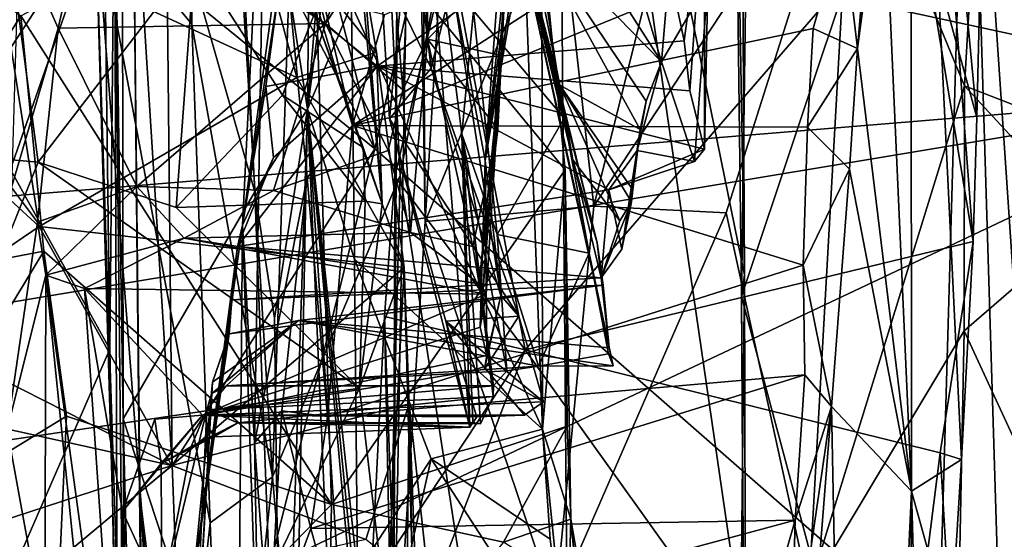
# Model space of a CAD drawing. Units: metres. Extents: x 24.53 to 32.63, y -6.33 to 1.44.
# Drawn here: x 25.04 to 25.82, y -3.91 to -3.49 of the extents above; entities that cross this region are included whole.
import ezdxf

# ---------------------------------------------------------------- set-up
doc = ezdxf.new("R2010")
doc.units = ezdxf.units.M

msp = doc.modelspace()

# ---------------------------------------------------------------- linework, layer by layer
at = {"layer": '1'}
for points in [[(25.40582, -1.88159, -12.85231), (26.24137, -1.81937, -12.88308), (26.04122, -3.54796, -12.86603)], [(25.40582, -1.88159, -12.85231), (26.04122, -3.54796, -12.86603), (25.12124, -3.34887, -12.82573)], [(25.70074, -1.94783, 23.24173), (25.13803, -2.87657, 23.25043), (25.32102, -3.59367, 23.26038)], [(25.32102, -3.59367, 23.26038), (26.58301, -4.69907, 23.25631), (25.70074, -1.94783, 23.24173)], [(25.70074, -1.94783, 23.24173), (26.58301, -4.69907, 23.25631), (31.28957, -3.48131, 23.20671)], [(25.23921, -3.8557, 20.63455), (25.17509, -2.80996, 20.70085), (25.28496, -2.5005, 20.57026)], [(25.23921, -3.8557, 20.63455), (25.28496, -2.5005, 20.57026), (25.34111, -3.61494, 20.54782)], [(25.34111, -3.61494, 20.54782), (25.28496, -2.5005, 20.57026), (25.46586, -2.9581, 20.4984)], [(25.09749, -3.40101, 21.55508), (25.10909, -2.69699, 20.97432), (25.17467, -3.49406, 20.74859)], [(25.10909, -2.69699, 20.97432), (25.17509, -2.80996, 20.70085), (25.17467, -3.49406, 20.74859)], [(25.35219, -3.1053, 2.30744), (25.36115, -3.65188, 2.25689), (25.3551, -2.79813, 2.68406)], [(25.3551, -2.79813, 2.68406), (25.36115, -3.65188, 2.25689), (25.38228, -3.30211, 2.65104)], [(25.17467, -3.49406, 20.74859), (25.17509, -2.80996, 20.70085), (25.23921, -3.8557, 20.63455)], [(24.94835, -2.87145, -10.47261), (25.00051, -3.5578, -10.42712), (25.10115, -3.14681, -10.35975)], [(25.13803, -2.87657, 23.25043), (25.14578, -3.25798, 23.25685), (25.32102, -3.59367, 23.26038)], [(25.47904, -4.50814, 20.51038), (25.34111, -3.61494, 20.54782), (25.46586, -2.9581, 20.4984)], [(25.47904, -4.50814, 20.51038), (25.46586, -2.9581, 20.4984), (25.61324, -3.9705, 20.4889)], [(25.61324, -3.9705, 20.4889), (25.46586, -2.9581, 20.4984), (25.61603, -3.69447, 20.48277)], [(25.46586, -2.9581, 20.4984), (25.61478, -3.45073, 20.47946), (25.61603, -3.69447, 20.48277)], [(25.72693, -3.35942, 0.02386), (25.74946, -3.86725, 0.17665), (25.74896, -3.01138, 0.69729)], [(25.74946, -3.86725, 0.17665), (25.78939, -3.842, 1.09346), (25.74896, -3.01138, 0.69729)], [(25.74896, -3.01138, 0.69729), (25.78939, -3.842, 1.09346), (25.79878, -3.6677, 1.44361)], [(25.74896, -3.01138, 0.69729), (25.79878, -3.6677, 1.44361), (25.80175, -3.56885, 1.57386)], [(25.74896, -3.01138, 0.69729), (25.80175, -3.56885, 1.57386), (25.8044, -3.45584, 1.74781)], [(25.7949, -3.16862, 19.67928), (25.86878, -3.07844, 19.29496), (25.85758, -4.09217, 19.47873)], [(25.33551, -4.0601, 1.63462), (25.35219, -3.1053, 2.30744), (25.33873, -3.45656, 1.82668)], [(25.35219, -3.1053, 2.30744), (25.33551, -4.0601, 1.63462), (25.36115, -3.65188, 2.25689)], [(25.19989, -3.12779, -9.65312), (25.26711, -3.56218, -9.50117), (25.27159, -3.12031, -9.46635)], [(25.27159, -3.12031, -9.46635), (25.26711, -3.56218, -9.50117), (25.30009, -3.17304, -9.3284)], [(25.19989, -3.12779, -9.65312), (25.11918, -3.25684, -9.78035), (25.22508, -3.6281, -9.64457)], [(25.19989, -3.12779, -9.65312), (25.22508, -3.6281, -9.64457), (25.26711, -3.56218, -9.50117)], [(25.00051, -3.5578, -10.42712), (25.1048, -3.39865, -10.35917), (25.10115, -3.14681, -10.35975)], [(25.6138, -3.7117, 19.90349), (25.6213, -3.16979, 19.88615), (25.7949, -3.16862, 19.67928)], [(25.76345, -4.2706, 19.75153), (25.6138, -3.7117, 19.90349), (25.7949, -3.16862, 19.67928)], [(25.76345, -4.2706, 19.75153), (25.7949, -3.16862, 19.67928), (25.81936, -3.95996, 19.63727)], [(25.81936, -3.95996, 19.63727), (25.7949, -3.16862, 19.67928), (25.85758, -4.09217, 19.47873)], [(25.30009, -3.17304, -9.3284), (25.26711, -3.56218, -9.50117), (25.30151, -3.30292, -9.33174)], [(25.6138, -3.7117, 19.90349), (25.60736, -3.19358, 19.9566), (25.6213, -3.16979, 19.88615)], [(24.99719, -3.19213, -8.68892), (24.90467, -3.5913, -8.61242), (25.05213, -3.60431, -8.60762)], [(25.05213, -3.60431, -8.60762), (25.17697, -3.44169, -8.61993), (24.99719, -3.19213, -8.68892)], [(25.60736, -3.19358, 19.9566), (25.6138, -3.7117, 19.90349), (25.61603, -3.69447, 20.48277)], [(25.61603, -3.69447, 20.48277), (25.61478, -3.45073, 20.47946), (25.60736, -3.19358, 19.9566)], [(25.43104, -3.30423, -5.51003), (25.40911, -3.60312, -5.25406), (25.45707, -3.22158, -5.332)], [(25.40911, -3.60312, -5.25406), (25.44929, -3.34556, -5.21656), (25.45707, -3.22158, -5.332)], [(25.11918, -3.25684, -9.78035), (25.11292, -3.36166, -9.92955), (25.11982, -3.8095, -9.7847)], [(25.11918, -3.25684, -9.78035), (25.11982, -3.8095, -9.7847), (25.22508, -3.6281, -9.64457)], [(25.14578, -3.25798, 23.25685), (25.15502, -3.4586, 23.25681), (25.32102, -3.59367, 23.26038)], [(25.35383, -3.26425, -5.78738), (25.35371, -3.29416, -5.834), (25.36302, -3.50616, -5.79237)], [(25.35383, -3.26425, -5.78738), (25.36302, -3.50616, -5.79237), (25.36308, -3.38526, -5.63148)], [(25.09561, -3.37538, -5.8047), (25.28146, -3.49362, -6.01076), (25.22168, -3.27196, -5.74206)], [(25.22492, -3.82873, -1.78649), (25.23394, -3.27845, -0.80695), (25.21526, -3.6548, -2.15892)], [(25.21526, -3.6548, -2.15892), (25.23394, -3.27845, -0.80695), (25.24972, -3.39881, -1.56772)], [(25.22168, -3.27196, -5.74206), (25.28146, -3.49362, -6.01076), (25.35371, -3.29416, -5.834)], [(25.23394, -3.27845, -0.80695), (25.22492, -3.82873, -1.78649), (25.26681, -3.61652, -0.82203)], [(25.23394, -3.27845, -0.80695), (25.26681, -3.61652, -0.82203), (25.303, -3.57498, -0.65258)], [(25.27266, -3.47262, -0.44841), (25.23394, -3.27845, -0.80695), (25.303, -3.57498, -0.65258)], [(25.35371, -3.29416, -5.834), (25.28146, -3.49362, -6.01076), (25.33267, -3.41595, -5.96091)], [(25.33267, -3.41595, -5.96091), (25.34319, -3.54673, -5.99894), (25.35371, -3.29416, -5.834)], [(25.34319, -3.54673, -5.99894), (25.36302, -3.50616, -5.79237), (25.35371, -3.29416, -5.834)], [(25.45001, -3.36788, -2.52851), (25.54991, -3.52413, -2.60513), (25.48031, -3.28986, -2.40502)], [(25.54991, -3.52413, -2.60513), (25.56945, -3.29107, -2.36932), (25.48031, -3.28986, -2.40502)], [(25.58675, -3.46055, -2.4961), (25.56945, -3.29107, -2.36932), (25.54991, -3.52413, -2.60513)], [(25.38228, -3.30211, 2.65104), (25.36115, -3.65188, 2.25689), (25.46819, -3.391, 2.65957)], [(25.30151, -3.30292, -9.33174), (25.26711, -3.56218, -9.50117), (25.30234, -3.47852, -9.32563)], [(25.43104, -3.30423, -5.51003), (25.42599, -3.44238, -5.63596), (25.40911, -3.60312, -5.25406)], [(25.32491, -3.44481, -4.9786), (25.33256, -3.5699, -4.84337), (25.35683, -3.3161, -4.1092)], [(25.35683, -3.3161, -4.1092), (25.33256, -3.5699, -4.84337), (25.39664, -3.81608, -4.53896)], [(25.3904, -3.58208, -3.86919), (25.35683, -3.3161, -4.1092), (25.39664, -3.81608, -4.53896)], [(25.35683, -3.3161, -4.1092), (25.3904, -3.58208, -3.86919), (25.39959, -3.4834, -3.87741)], [(25.45396, -3.4514, -3.86579), (25.47215, -3.56931, -3.767), (25.4143, -3.32524, -3.45544)], [(25.41766, -3.34602, -3.0503), (25.4143, -3.32524, -3.45544), (25.49858, -3.66883, -3.13776)], [(25.4143, -3.32524, -3.45544), (25.47215, -3.56931, -3.767), (25.49218, -3.6772, -3.6728)], [(25.4143, -3.32524, -3.45544), (25.49218, -3.6772, -3.6728), (25.51125, -3.76721, -3.45272)], [(25.49858, -3.66883, -3.13776), (25.4143, -3.32524, -3.45544), (25.50796, -3.75261, -3.33211)], [(25.50796, -3.75261, -3.33211), (25.4143, -3.32524, -3.45544), (25.51125, -3.76721, -3.45272)], [(25.55799, -3.38975, 2.69464), (25.49576, -3.63952, 2.39871), (25.70231, -3.32678, 2.70617)], [(25.70231, -3.32678, 2.70617), (25.49576, -3.63952, 2.39871), (25.60161, -3.64491, 2.3739)], [(25.60161, -3.64491, 2.3739), (25.66754, -3.94641, 1.94373), (25.70231, -3.32678, 2.70617)], [(25.70231, -3.32678, 2.70617), (25.66754, -3.94641, 1.94373), (25.79179, -3.54335, 2.28915)], [(25.799, -3.42048, 2.44561), (25.70231, -3.32678, 2.70617), (25.79179, -3.54335, 2.28915)], [(25.32491, -3.44481, -4.9786), (25.34217, -3.33534, -5.06058), (25.36584, -3.52942, -5.00096)], [(25.38267, -3.46166, -5.10782), (25.36584, -3.52942, -5.00096), (25.34217, -3.33534, -5.06058)], [(24.96484, -3.46885, -12.79429), (25.12124, -3.34887, -12.82573), (25.02208, -3.63214, -12.82085)], [(25.02208, -3.63214, -12.82085), (25.12124, -3.34887, -12.82573), (26.04122, -3.54796, -12.86603)], [(25.14358, -4.81474, 22.03286), (25.12763, -3.3467, 23.1397), (25.09749, -3.40101, 21.55508)], [(25.12763, -3.3467, 23.1397), (25.13289, -3.86818, 23.10861), (25.15905, -3.8466, 23.25268)], [(25.13289, -3.86818, 23.10861), (25.12763, -3.3467, 23.1397), (25.14358, -4.81474, 22.03286)], [(25.15502, -3.4586, 23.25681), (25.12763, -3.3467, 23.1397), (25.15905, -3.8466, 23.25268)], [(25.65885, -3.34555, -0.09364), (25.3287, -3.4867, -0.41073), (25.303, -3.57498, -0.65258)], [(25.69457, -3.41447, -0.24947), (25.65885, -3.34555, -0.09364), (25.303, -3.57498, -0.65258)], [(25.40911, -3.60312, -5.25406), (25.44711, -3.37972, -5.19501), (25.44929, -3.34556, -5.21656)], [(25.47906, -3.60261, -2.83124), (25.41766, -3.34602, -3.0503), (25.49858, -3.66883, -3.13776)], [(25.44314, -3.41471, -2.62731), (25.41766, -3.34602, -3.0503), (25.46856, -3.54291, -2.76883)], [(25.46856, -3.54291, -2.76883), (25.41766, -3.34602, -3.0503), (25.47906, -3.60261, -2.83124)], [(25.28632, -3.87797, -9.04928), (25.03806, -3.48755, -9.20614), (25.27114, -3.36493, -9.22375)], [(25.1048, -3.39865, -10.35917), (25.10933, -3.7538, -10.3554), (25.11292, -3.36166, -9.92955)], [(25.11292, -3.36166, -9.92955), (25.10933, -3.7538, -10.3554), (25.1157, -4.11012, -10.35417)], [(25.11292, -3.36166, -9.92955), (25.1157, -4.11012, -10.35417), (25.1229, -4.31395, -9.84538)], [(25.1229, -4.31395, -9.84538), (25.11982, -3.8095, -9.7847), (25.11292, -3.36166, -9.92955)], [(25.47294, -3.61047, -9.11886), (25.27114, -3.36493, -9.22375), (25.45418, -3.42408, -9.17859)], [(25.28632, -3.87797, -9.04928), (25.27114, -3.36493, -9.22375), (25.47294, -3.61047, -9.11886)], [(25.71572, -3.40188, -0.16533), (25.70643, -3.51354, -0.43657), (25.72693, -3.35942, 0.02386)], [(25.72693, -3.35942, 0.02386), (25.70643, -3.51354, -0.43657), (25.74946, -3.86725, 0.17665)], [(24.90017, -3.70519, -9.00886), (24.88302, -3.37047, -9.13174), (25.03806, -3.48755, -9.20614)], [(25.43801, -3.37313, -9.30064), (25.30234, -3.47852, -9.32563), (25.45479, -3.8176, -9.30989)], [(25.45418, -3.42408, -9.17859), (25.43801, -3.37313, -9.30064), (25.45479, -3.8176, -9.30989)], [(25.44314, -3.41471, -2.62731), (25.54991, -3.52413, -2.60513), (25.45001, -3.36788, -2.52851)], [(25.09561, -3.37538, -5.8047), (25.03647, -3.42637, -5.87567), (25.06812, -3.49738, -5.93368)], [(25.06812, -3.49738, -5.93368), (25.28146, -3.49362, -6.01076), (25.09561, -3.37538, -5.8047)], [(25.32279, -3.52775, -2.04654), (25.24441, -3.46437, -1.80722), (25.54018, -3.37711, -1.55284)], [(25.56792, -3.50756, -1.92925), (25.32279, -3.52775, -2.04654), (25.54018, -3.37711, -1.55284)], [(25.44711, -3.37972, -5.19501), (25.40911, -3.60312, -5.25406), (25.38267, -3.46166, -5.10782)], [(25.54018, -3.37711, -1.55284), (25.58415, -3.38504, -2.38177), (25.56792, -3.50756, -1.92925)], [(25.01631, -3.42497, -8.40373), (25.2183, -3.38674, -8.43067), (25.25868, -3.53686, -8.32404)], [(25.25868, -3.53686, -8.32404), (25.2183, -3.38674, -8.43067), (25.32227, -3.51663, -8.36134)], [(25.2183, -3.38674, -8.43067), (25.31276, -3.45964, -8.45122), (25.32227, -3.51663, -8.36134)], [(25.36308, -3.38526, -5.63148), (25.36302, -3.50616, -5.79237), (25.42599, -3.44238, -5.63596)], [(25.56792, -3.50756, -1.92925), (25.58415, -3.38504, -2.38177), (25.57253, -3.54753, -2.05621)], [(25.57253, -3.54753, -2.05621), (25.58415, -3.38504, -2.38177), (25.58429, -3.59412, -2.24953)], [(25.58429, -3.59412, -2.24953), (25.58415, -3.38504, -2.38177), (25.58675, -3.46055, -2.4961)], [(25.46819, -3.391, 2.65957), (25.36115, -3.65188, 2.25689), (25.49576, -3.63952, 2.39871)], [(25.38029, -3.43074, 1.8371), (25.75351, -3.39295, 1.87015), (25.44108, -3.75433, 1.36386)], [(25.44108, -3.75433, 1.36386), (25.75351, -3.39295, 1.87015), (25.79878, -3.6677, 1.44361)], [(25.46819, -3.391, 2.65957), (25.49576, -3.63952, 2.39871), (25.55799, -3.38975, 2.69464)], [(25.79878, -3.6677, 1.44361), (25.75351, -3.39295, 1.87015), (25.80175, -3.56885, 1.57386)], [(25.80175, -3.56885, 1.57386), (25.75351, -3.39295, 1.87015), (25.8044, -3.45584, 1.74781)], [(25.00051, -3.5578, -10.42712), (25.10933, -3.7538, -10.3554), (25.1048, -3.39865, -10.35917)], [(25.1575, -4.17857, 20.8243), (25.13457, -4.66397, 21.02363), (25.09749, -3.40101, 21.55508)], [(25.1575, -4.17857, 20.8243), (25.09749, -3.40101, 21.55508), (25.18928, -3.89245, 20.72535)], [(25.18928, -3.89245, 20.72535), (25.09749, -3.40101, 21.55508), (25.17467, -3.49406, 20.74859)], [(25.14358, -4.81474, 22.03286), (25.09749, -3.40101, 21.55508), (25.13457, -4.66397, 21.02363)], [(25.24441, -3.46437, -1.80722), (25.21526, -3.6548, -2.15892), (25.24972, -3.39881, -1.56772)], [(25.69457, -3.41447, -0.24947), (25.70643, -3.51354, -0.43657), (25.71572, -3.40188, -0.16533)], [(25.32663, -3.63759, -8.47986), (25.30659, -3.41808, -8.48733), (25.2728, -3.48564, -8.56917)], [(25.33267, -3.41595, -5.96091), (25.28146, -3.49362, -6.01076), (25.34319, -3.54673, -5.99894)], [(25.303, -3.57498, -0.65258), (25.67083, -3.49758, -0.47883), (25.69457, -3.41447, -0.24947)], [(25.31276, -3.45964, -8.45122), (25.30659, -3.41808, -8.48733), (25.32663, -3.63759, -8.47986)], [(25.53268, -3.57827, -2.695), (25.44314, -3.41471, -2.62731), (25.46856, -3.54291, -2.76883)], [(25.53268, -3.57827, -2.695), (25.53767, -3.55564, -2.64134), (25.44314, -3.41471, -2.62731)], [(25.53767, -3.55564, -2.64134), (25.54991, -3.52413, -2.60513), (25.44314, -3.41471, -2.62731)], [(25.69457, -3.41447, -0.24947), (25.67083, -3.49758, -0.47883), (25.70643, -3.51354, -0.43657)], [(25.799, -3.42048, 2.44561), (25.79179, -3.54335, 2.28915), (25.90302, -3.58656, 2.37344)], [(25.799, -3.42048, 2.44561), (25.90302, -3.58656, 2.37344), (25.90477, -3.41934, 2.57472)], [(24.84309, -3.46262, -8.29947), (25.01631, -3.42497, -8.40373), (25.05285, -3.65566, -8.20583)], [(25.05285, -3.65566, -8.20583), (25.01631, -3.42497, -8.40373), (25.25868, -3.53686, -8.32404)], [(25.03647, -3.42637, -5.87567), (25.03079, -3.62451, -6.09451), (25.06812, -3.49738, -5.93368)], [(25.45418, -3.42408, -9.17859), (25.45479, -3.8176, -9.30989), (25.47294, -3.61047, -9.11886)], [(25.33687, -3.61592, 1.59206), (25.33873, -3.45656, 1.82668), (25.38029, -3.43074, 1.8371)], [(25.33687, -3.61592, 1.59206), (25.38029, -3.43074, 1.8371), (25.44108, -3.75433, 1.36386)], [(25.17697, -3.44169, -8.61993), (25.05213, -3.60431, -8.60762), (25.16211, -3.64071, -8.60117)], [(25.17697, -3.44169, -8.61993), (25.16211, -3.64071, -8.60117), (25.24726, -3.5509, -8.59933)], [(25.2728, -3.48564, -8.56917), (25.17697, -3.44169, -8.61993), (25.24726, -3.5509, -8.59933)], [(25.36302, -3.50616, -5.79237), (25.42204, -3.51906, -5.70922), (25.42599, -3.44238, -5.63596)], [(25.40508, -3.73624, -5.54972), (25.42599, -3.44238, -5.63596), (25.42204, -3.51906, -5.70922)], [(25.40508, -3.73624, -5.54972), (25.40911, -3.60312, -5.25406), (25.42599, -3.44238, -5.63596)], [(25.32491, -3.44481, -4.9786), (25.36584, -3.52942, -5.00096), (25.33256, -3.5699, -4.84337)], [(25.45396, -3.4514, -3.86579), (25.39959, -3.4834, -3.87741), (25.47215, -3.56931, -3.767)], [(25.15502, -3.4586, 23.25681), (25.15905, -3.8466, 23.25268), (25.32102, -3.59367, 23.26038)], [(25.31276, -3.45964, -8.45122), (25.32663, -3.63759, -8.47986), (25.32227, -3.51663, -8.36134)], [(25.33687, -3.61592, 1.59206), (25.33551, -4.0601, 1.63462), (25.33873, -3.45656, 1.82668)], [(24.93732, -3.73433, -8.08295), (24.84309, -3.46262, -8.29947), (25.05285, -3.65566, -8.20583)], [(25.23385, -3.54402, -2.01765), (25.21526, -3.6548, -2.15892), (25.24441, -3.46437, -1.80722)], [(25.23385, -3.54402, -2.01765), (25.24441, -3.46437, -1.80722), (25.32279, -3.52775, -2.04654)], [(25.36584, -3.52942, -5.00096), (25.38267, -3.46166, -5.10782), (25.42153, -3.71087, -5.09495)], [(25.38267, -3.46166, -5.10782), (25.40911, -3.60312, -5.25406), (25.42153, -3.71087, -5.09495)], [(25.54991, -3.52413, -2.60513), (25.57614, -3.60396, -2.37298), (25.58675, -3.46055, -2.4961)], [(25.58429, -3.59412, -2.24953), (25.58675, -3.46055, -2.4961), (25.57614, -3.60396, -2.37298)], [(25.3287, -3.4867, -0.41073), (25.27266, -3.47262, -0.44841), (25.303, -3.57498, -0.65258)], [(25.26711, -3.56218, -9.50117), (25.30455, -3.68198, -9.33385), (25.30234, -3.47852, -9.32563)], [(25.30455, -3.68198, -9.33385), (25.45479, -3.8176, -9.30989), (25.30234, -3.47852, -9.32563)], [(25.39959, -3.4834, -3.87741), (25.3904, -3.58208, -3.86919), (25.41861, -3.66208, -3.71413)], [(25.39959, -3.4834, -3.87741), (25.41861, -3.66208, -3.71413), (25.47215, -3.56931, -3.767)], [(24.90017, -3.70519, -9.00886), (25.03806, -3.48755, -9.20614), (25.05646, -3.67547, -9.14046)], [(25.05646, -3.67547, -9.14046), (25.03806, -3.48755, -9.20614), (25.28632, -3.87797, -9.04928)], [(25.3115, -3.59276, -8.59161), (25.2728, -3.48564, -8.56917), (25.24726, -3.5509, -8.59933)], [(25.2728, -3.48564, -8.56917), (25.3115, -3.59276, -8.59161), (25.32663, -3.63759, -8.47986)], [(25.06812, -3.49738, -5.93368), (25.03079, -3.62451, -6.09451), (25.05162, -3.65222, -6.09769)], [(25.06812, -3.49738, -5.93368), (25.05162, -3.65222, -6.09769), (25.13075, -3.62373, -6.07704)], [(25.06812, -3.49738, -5.93368), (25.13075, -3.62373, -6.07704), (25.28146, -3.49362, -6.01076)], [(25.23995, -3.62691, -6.10163), (25.28146, -3.49362, -6.01076), (25.13075, -3.62373, -6.07704)], [(25.18928, -3.89245, 20.72535), (25.17467, -3.49406, 20.74859), (25.23921, -3.8557, 20.63455)], [(25.23995, -3.62691, -6.10163), (25.33151, -3.59503, -6.1091), (25.28146, -3.49362, -6.01076)], [(25.28146, -3.49362, -6.01076), (25.33151, -3.59503, -6.1091), (25.34319, -3.54673, -5.99894)], [(25.303, -3.57498, -0.65258), (25.66655, -3.5764, -0.69036), (25.67083, -3.49758, -0.47883)], [(25.67083, -3.49758, -0.47883), (25.66655, -3.5764, -0.69036), (25.70643, -3.51354, -0.43657)], [(25.34942, -3.66064, -5.99086), (25.36302, -3.50616, -5.79237), (25.34319, -3.54673, -5.99894)], [(25.34942, -3.66064, -5.99086), (25.39916, -3.67176, -5.93736), (25.36302, -3.50616, -5.79237)], [(25.39916, -3.67176, -5.93736), (25.41922, -3.57817, -5.79754), (25.36302, -3.50616, -5.79237)], [(25.42204, -3.51906, -5.70922), (25.36302, -3.50616, -5.79237), (25.41922, -3.57817, -5.79754)], [(25.57253, -3.54753, -2.05621), (25.32279, -3.52775, -2.04654), (25.56792, -3.50756, -1.92925)], [(25.70643, -3.51354, -0.43657), (25.66655, -3.5764, -0.69036), (25.69997, -3.61003, -0.66047)], [(25.70643, -3.51354, -0.43657), (25.69997, -3.61003, -0.66047), (25.74946, -3.86725, 0.17665)], [(25.34424, -3.6885, -8.1961), (25.25868, -3.53686, -8.32404), (25.32227, -3.51663, -8.36134)], [(25.32663, -3.63759, -8.47986), (25.34424, -3.6885, -8.1961), (25.32227, -3.51663, -8.36134)], [(25.40413, -3.70156, -5.80156), (25.40969, -3.70989, -5.6927), (25.42204, -3.51906, -5.70922)], [(25.40413, -3.70156, -5.80156), (25.42204, -3.51906, -5.70922), (25.41922, -3.57817, -5.79754)], [(25.40969, -3.70989, -5.6927), (25.40508, -3.73624, -5.54972), (25.42204, -3.51906, -5.70922)], [(25.21131, -3.67185, -2.62004), (25.24003, -3.60079, -2.28009), (25.32279, -3.52775, -2.04654)], [(25.50777, -3.62654, -2.43681), (25.21131, -3.67185, -2.62004), (25.32279, -3.52775, -2.04654)], [(25.24003, -3.60079, -2.28009), (25.23385, -3.54402, -2.01765), (25.32279, -3.52775, -2.04654)], [(25.50777, -3.62654, -2.43681), (25.32279, -3.52775, -2.04654), (25.58429, -3.59412, -2.24953)], [(25.58429, -3.59412, -2.24953), (25.32279, -3.52775, -2.04654), (25.57253, -3.54753, -2.05621)], [(25.36584, -3.52942, -5.00096), (25.43602, -3.72742, -4.98425), (25.33256, -3.5699, -4.84337)], [(25.36584, -3.52942, -5.00096), (25.42153, -3.71087, -5.09495), (25.43602, -3.72742, -4.98425)], [(25.53767, -3.55564, -2.64134), (25.53038, -3.59499, -2.47315), (25.54991, -3.52413, -2.60513)], [(25.54991, -3.52413, -2.60513), (25.53038, -3.59499, -2.47315), (25.57614, -3.60396, -2.37298)], [(25.05285, -3.65566, -8.20583), (25.25868, -3.53686, -8.32404), (25.34424, -3.6885, -8.1961)], [(25.21526, -3.6548, -2.15892), (25.23385, -3.54402, -2.01765), (25.24003, -3.60079, -2.28009)], [(25.53268, -3.57827, -2.695), (25.46856, -3.54291, -2.76883), (25.52706, -3.62646, -2.74018)], [(25.46856, -3.54291, -2.76883), (25.52588, -3.63617, -2.78333), (25.52706, -3.62646, -2.74018)], [(25.52588, -3.63617, -2.78333), (25.46856, -3.54291, -2.76883), (25.51658, -3.65127, -2.8241)], [(25.46856, -3.54291, -2.76883), (25.47906, -3.60261, -2.83124), (25.51658, -3.65127, -2.8241)], [(25.79179, -3.54335, 2.28915), (25.66754, -3.94641, 1.94373), (25.79168, -3.73917, 2.04349)], [(25.79179, -3.54335, 2.28915), (25.79168, -3.73917, 2.04349), (25.89209, -3.65212, 2.28038)], [(25.90302, -3.58656, 2.37344), (25.79179, -3.54335, 2.28915), (25.89209, -3.65212, 2.28038)], [(25.00545, -4.03682, -12.80898), (25.0161, -3.71867, -12.81756), (26.04122, -3.54796, -12.86603)], [(26.04122, -3.54796, -12.86603), (27.19929, -5.05823, -12.87886), (25.00545, -4.03682, -12.80898)], [(25.02208, -3.63214, -12.82085), (26.04122, -3.54796, -12.86603), (25.0161, -3.71867, -12.81756)], [(25.31306, -3.63549, -8.60426), (25.24726, -3.5509, -8.59933), (25.16211, -3.64071, -8.60117)], [(25.24726, -3.5509, -8.59933), (25.31306, -3.63549, -8.60426), (25.3115, -3.59276, -8.59161)], [(25.33151, -3.59503, -6.1091), (25.34942, -3.66064, -5.99086), (25.34319, -3.54673, -5.99894)], [(25.00051, -3.5578, -10.42712), (24.9703, -4.07212, -10.45351), (25.10933, -3.7538, -10.3554)], [(25.53268, -3.57827, -2.695), (25.53038, -3.59499, -2.47315), (25.53767, -3.55564, -2.64134)], [(25.22508, -3.6281, -9.64457), (25.2408, -3.7291, -9.61324), (25.26711, -3.56218, -9.50117)], [(25.2408, -3.7291, -9.61324), (25.24662, -4.19596, -9.65905), (25.26711, -3.56218, -9.50117)], [(25.24662, -4.19596, -9.65905), (25.24649, -4.61465, -9.70081), (25.26711, -3.56218, -9.50117)], [(25.26711, -3.56218, -9.50117), (25.24649, -4.61465, -9.70081), (25.31462, -4.65268, -9.51361)], [(25.26711, -3.56218, -9.50117), (25.30704, -3.93187, -9.3446), (25.30455, -3.68198, -9.33385)], [(25.30704, -3.93187, -9.3446), (25.26711, -3.56218, -9.50117), (25.31648, -4.06099, -9.33241)], [(25.31648, -4.06099, -9.33241), (25.26711, -3.56218, -9.50117), (25.32916, -4.24343, -9.31848)], [(25.26711, -3.56218, -9.50117), (25.32392, -4.41945, -9.33852), (25.32916, -4.24343, -9.31848)], [(25.26711, -3.56218, -9.50117), (25.31462, -4.65268, -9.51361), (25.32392, -4.41945, -9.33852)], [(25.39664, -3.81608, -4.53896), (25.33256, -3.5699, -4.84337), (25.37769, -3.73149, -4.71343)], [(25.37769, -3.73149, -4.71343), (25.33256, -3.5699, -4.84337), (25.43602, -3.72742, -4.98425)], [(25.47215, -3.56931, -3.767), (25.41861, -3.66208, -3.71413), (25.49218, -3.6772, -3.6728)], [(25.26681, -3.61652, -0.82203), (25.28315, -3.80768, -1.31789), (25.303, -3.57498, -0.65258)], [(25.303, -3.57498, -0.65258), (25.28315, -3.80768, -1.31789), (25.66288, -3.68668, -1.00612)], [(25.66655, -3.5764, -0.69036), (25.303, -3.57498, -0.65258), (25.66288, -3.68668, -1.00612)], [(25.66655, -3.5764, -0.69036), (25.66288, -3.68668, -1.00612), (25.69997, -3.61003, -0.66047)], [(25.41545, -3.79165, -4.02506), (25.41561, -3.78307, -3.90053), (25.3904, -3.58208, -3.86919)], [(25.3904, -3.58208, -3.86919), (25.39664, -3.81608, -4.53896), (25.39906, -3.81241, -4.43267)], [(25.3904, -3.58208, -3.86919), (25.39906, -3.81241, -4.43267), (25.40534, -3.81331, -4.25563)], [(25.41545, -3.79165, -4.02506), (25.3904, -3.58208, -3.86919), (25.40534, -3.81331, -4.25563)], [(25.3904, -3.58208, -3.86919), (25.41561, -3.78307, -3.90053), (25.42627, -3.77103, -3.68676)], [(25.41861, -3.66208, -3.71413), (25.3904, -3.58208, -3.86919), (25.42627, -3.77103, -3.68676)], [(25.39916, -3.67176, -5.93736), (25.40413, -3.70156, -5.80156), (25.41922, -3.57817, -5.79754)], [(25.52706, -3.62646, -2.74018), (25.51822, -3.67379, -2.64628), (25.53268, -3.57827, -2.695)], [(25.51822, -3.67379, -2.64628), (25.53038, -3.59499, -2.47315), (25.53268, -3.57827, -2.695)], [(24.90467, -3.5913, -8.61242), (24.95873, -3.83659, -8.50926), (25.05213, -3.60431, -8.60762)], [(25.32663, -3.63759, -8.47986), (25.3115, -3.59276, -8.59161), (25.31306, -3.63549, -8.60426)], [(25.32102, -3.59367, 23.26038), (25.15905, -3.8466, 23.25268), (25.17213, -4.18503, 23.25453)], [(25.32102, -3.59367, 23.26038), (25.17213, -4.18503, 23.25453), (26.58301, -4.69907, 23.25631)], [(25.21131, -3.67185, -2.62004), (25.21526, -3.6548, -2.15892), (25.24003, -3.60079, -2.28009)], [(25.33151, -3.59503, -6.1091), (25.23995, -3.62691, -6.10163), (25.34942, -3.66064, -5.99086)], [(25.50777, -3.62654, -2.43681), (25.58429, -3.59412, -2.24953), (25.57614, -3.60396, -2.37298)], [(25.51822, -3.67379, -2.64628), (25.50777, -3.62654, -2.43681), (25.53038, -3.59499, -2.47315)], [(25.53038, -3.59499, -2.47315), (25.50777, -3.62654, -2.43681), (25.57614, -3.60396, -2.37298)], [(25.05213, -3.60431, -8.60762), (24.95873, -3.83659, -8.50926), (25.30855, -3.78484, -8.56103)], [(25.05213, -3.60431, -8.60762), (25.30855, -3.78484, -8.56103), (25.16211, -3.64071, -8.60117)], [(25.40911, -3.60312, -5.25406), (25.40508, -3.73624, -5.54972), (25.41032, -3.75892, -5.24305)], [(25.42153, -3.71087, -5.09495), (25.40911, -3.60312, -5.25406), (25.41032, -3.75892, -5.24305)], [(25.47906, -3.60261, -2.83124), (25.49858, -3.66883, -3.13776), (25.50176, -3.69667, -2.84619)], [(25.47906, -3.60261, -2.83124), (25.50176, -3.69667, -2.84619), (25.51658, -3.65127, -2.8241)], [(25.26681, -3.61652, -0.82203), (25.22492, -3.82873, -1.78649), (25.24652, -3.80292, -1.41238)], [(25.31308, -4.71217, 20.57769), (25.23921, -3.8557, 20.63455), (25.34111, -3.61494, 20.54782)], [(25.26681, -3.61652, -0.82203), (25.24652, -3.80292, -1.41238), (25.28315, -3.80768, -1.31789)], [(25.28632, -3.87797, -9.04928), (25.47294, -3.61047, -9.11886), (25.47451, -3.81542, -9.04722)], [(25.31308, -4.71217, 20.57769), (25.34111, -3.61494, 20.54782), (25.47904, -4.50814, 20.51038)], [(25.32863, -3.72776, 1.42982), (25.33551, -4.0601, 1.63462), (25.33687, -3.61592, 1.59206)], [(25.32863, -3.72776, 1.42982), (25.33687, -3.61592, 1.59206), (25.44108, -3.75433, 1.36386)], [(25.47294, -3.61047, -9.11886), (25.45479, -3.8176, -9.30989), (25.47748, -3.88968, -9.07592)], [(25.47294, -3.61047, -9.11886), (25.47748, -3.88968, -9.07592), (25.47451, -3.81542, -9.04722)], [(25.66288, -3.68668, -1.00612), (25.68554, -3.79971, -1.12295), (25.69997, -3.61003, -0.66047)], [(25.69997, -3.61003, -0.66047), (25.68554, -3.79971, -1.12295), (25.74946, -3.86725, 0.17665)], [(25.05162, -3.65222, -6.09769), (25.03079, -3.62451, -6.09451), (25.0273, -3.81788, -6.39397)], [(25.05162, -3.65222, -6.09769), (25.05825, -3.69473, -6.08394), (25.13075, -3.62373, -6.07704)], [(25.13075, -3.62373, -6.07704), (25.05825, -3.69473, -6.08394), (25.16868, -3.66502, -6.04673)], [(25.13075, -3.62373, -6.07704), (25.16868, -3.66502, -6.04673), (25.23995, -3.62691, -6.10163)], [(25.22508, -3.6281, -9.64457), (25.11982, -3.8095, -9.7847), (25.24662, -4.19596, -9.65905)], [(25.23995, -3.62691, -6.10163), (25.16868, -3.66502, -6.04673), (25.34942, -3.66064, -5.99086)], [(25.50176, -3.69667, -2.84619), (25.21131, -3.67185, -2.62004), (25.50777, -3.62654, -2.43681)], [(25.22508, -3.6281, -9.64457), (25.24662, -4.19596, -9.65905), (25.2408, -3.7291, -9.61324)], [(25.51822, -3.67379, -2.64628), (25.50176, -3.69667, -2.84619), (25.50777, -3.62654, -2.43681)], [(25.51822, -3.67379, -2.64628), (25.52706, -3.62646, -2.74018), (25.52588, -3.63617, -2.78333)], [(25.16211, -3.64071, -8.60117), (25.30855, -3.78484, -8.56103), (25.31306, -3.63549, -8.60426)], [(25.31306, -3.63549, -8.60426), (25.30855, -3.78484, -8.56103), (25.32663, -3.63759, -8.47986)], [(25.30855, -3.78484, -8.56103), (25.34424, -3.6885, -8.1961), (25.32663, -3.63759, -8.47986)], [(25.49576, -3.63952, 2.39871), (25.36115, -3.65188, 2.25689), (25.46494, -3.95883, 1.95082)], [(25.49576, -3.63952, 2.39871), (25.46494, -3.95883, 1.95082), (25.60161, -3.64491, 2.3739)], [(25.50176, -3.69667, -2.84619), (25.51822, -3.67379, -2.64628), (25.52588, -3.63617, -2.78333)], [(25.51658, -3.65127, -2.8241), (25.50176, -3.69667, -2.84619), (25.52588, -3.63617, -2.78333)], [(25.46494, -3.95883, 1.95082), (25.66754, -3.94641, 1.94373), (25.60161, -3.64491, 2.3739)], [(24.93732, -3.73433, -8.08295), (25.05285, -3.65566, -8.20583), (25.1587, -3.84666, -7.96145)], [(25.05162, -3.65222, -6.09769), (25.0273, -3.81788, -6.39397), (25.05825, -3.69473, -6.08394)], [(25.05285, -3.65566, -8.20583), (25.34424, -3.6885, -8.1961), (25.1587, -3.84666, -7.96145)], [(25.21526, -3.6548, -2.15892), (25.17585, -3.9395, -3.18517), (25.21145, -4.0777, -2.55088)], [(25.21131, -3.67185, -2.62004), (25.17585, -3.9395, -3.18517), (25.21526, -3.6548, -2.15892)], [(25.21526, -3.6548, -2.15892), (25.21145, -4.0777, -2.55088), (25.22912, -4.05868, -2.32921)], [(25.21526, -3.6548, -2.15892), (25.22912, -4.05868, -2.32921), (25.22492, -3.82873, -1.78649)], [(25.36115, -3.65188, 2.25689), (25.33551, -4.0601, 1.63462), (25.46494, -3.95883, 1.95082)], [(25.89209, -3.65212, 2.28038), (25.79168, -3.73917, 2.04349), (25.90718, -3.9895, 1.84432)], [(25.16868, -3.66502, -6.04673), (25.40413, -3.70156, -5.80156), (25.34942, -3.66064, -5.99086)], [(25.40413, -3.70156, -5.80156), (25.39916, -3.67176, -5.93736), (25.34942, -3.66064, -5.99086)], [(25.41861, -3.66208, -3.71413), (25.42627, -3.77103, -3.68676), (25.45158, -3.76749, -3.61576)], [(25.41861, -3.66208, -3.71413), (25.45158, -3.76749, -3.61576), (25.49218, -3.6772, -3.6728)], [(25.05825, -3.69473, -6.08394), (25.08897, -3.7053, -5.8309), (25.16868, -3.66502, -6.04673)], [(25.08897, -3.7053, -5.8309), (25.40969, -3.70989, -5.6927), (25.16868, -3.66502, -6.04673)], [(25.16868, -3.66502, -6.04673), (25.40969, -3.70989, -5.6927), (25.40413, -3.70156, -5.80156)], [(25.20682, -3.71425, -2.90152), (25.17585, -3.9395, -3.18517), (25.21131, -3.67185, -2.62004)], [(25.20682, -3.71425, -2.90152), (25.21131, -3.67185, -2.62004), (25.50176, -3.69667, -2.84619)], [(25.44108, -3.75433, 1.36386), (25.79878, -3.6677, 1.44361), (25.77239, -3.8367, 1.17629)], [(25.50176, -3.69667, -2.84619), (25.49858, -3.66883, -3.13776), (25.50325, -3.7027, -2.928)], [(25.50325, -3.7027, -2.928), (25.49858, -3.66883, -3.13776), (25.50796, -3.75261, -3.33211)], [(25.78939, -3.842, 1.09346), (25.77239, -3.8367, 1.17629), (25.79878, -3.6677, 1.44361)], [(24.90017, -3.70519, -9.00886), (25.05646, -3.67547, -9.14046), (24.91906, -3.90238, -8.94729)], [(25.07475, -3.80728, -9.09146), (24.91906, -3.90238, -8.94729), (25.05646, -3.67547, -9.14046)], [(25.07475, -3.80728, -9.09146), (25.05646, -3.67547, -9.14046), (25.28632, -3.87797, -9.04928)], [(25.49218, -3.6772, -3.6728), (25.45158, -3.76749, -3.61576), (25.50753, -3.75745, -3.58601)], [(25.51125, -3.76721, -3.45272), (25.49218, -3.6772, -3.6728), (25.50753, -3.75745, -3.58601)], [(25.28315, -3.80768, -1.31789), (25.66425, -3.77422, -1.23472), (25.66288, -3.68668, -1.00612)], [(25.30455, -3.68198, -9.33385), (25.30704, -3.93187, -9.3446), (25.36579, -3.84128, -9.31738)], [(25.30455, -3.68198, -9.33385), (25.36579, -3.84128, -9.31738), (25.45479, -3.8176, -9.30989)], [(25.66425, -3.77422, -1.23472), (25.68554, -3.79971, -1.12295), (25.66288, -3.68668, -1.00612)], [(25.0273, -3.81788, -6.39397), (25.05734, -3.98314, -6.39537), (25.05825, -3.69473, -6.08394)], [(25.05825, -3.69473, -6.08394), (25.05734, -3.98314, -6.39537), (25.09475, -4.05481, -5.85248)], [(25.08897, -3.7053, -5.8309), (25.05825, -3.69473, -6.08394), (25.11895, -4.13838, -5.45316)], [(25.11895, -4.13838, -5.45316), (25.05825, -3.69473, -6.08394), (25.09475, -4.05481, -5.85248)], [(25.3482, -3.79742, -8.0669), (25.1587, -3.84666, -7.96145), (25.34424, -3.6885, -8.1961)], [(25.34424, -3.6885, -8.1961), (25.30855, -3.78484, -8.56103), (25.33009, -3.96783, -8.46893)], [(25.34424, -3.6885, -8.1961), (25.33009, -3.96783, -8.46893), (25.35105, -3.93295, -8.37892)], [(25.3482, -3.79742, -8.0669), (25.34424, -3.6885, -8.1961), (25.35105, -3.93295, -8.37892)], [(25.61324, -3.9705, 20.4889), (25.61603, -3.69447, 20.48277), (25.61791, -4.41296, 20.10608)], [(25.6138, -3.7117, 19.90349), (25.61791, -4.41296, 20.10608), (25.61603, -3.69447, 20.48277)], [(25.20457, -3.74159, -3.09991), (25.20682, -3.71425, -2.90152), (25.50325, -3.7027, -2.928)], [(25.2599, -3.73078, -3.12024), (25.20457, -3.74159, -3.09991), (25.50325, -3.7027, -2.928)], [(25.50325, -3.7027, -2.928), (25.20682, -3.71425, -2.90152), (25.50176, -3.69667, -2.84619)], [(25.50796, -3.75261, -3.33211), (25.2599, -3.73078, -3.12024), (25.50325, -3.7027, -2.928)], [(25.08897, -3.7053, -5.8309), (25.11895, -4.13838, -5.45316), (25.11941, -3.88341, -5.11913)], [(25.08897, -3.7053, -5.8309), (25.11941, -3.88341, -5.11913), (25.18331, -3.80663, -5.00124)], [(25.40969, -3.70989, -5.6927), (25.08897, -3.7053, -5.8309), (25.18331, -3.80663, -5.00124)], [(25.40969, -3.70989, -5.6927), (25.18331, -3.80663, -5.00124), (25.40508, -3.73624, -5.54972)], [(25.41032, -3.75892, -5.24305), (25.40841, -3.76987, -5.13925), (25.42153, -3.71087, -5.09495)], [(25.42153, -3.71087, -5.09495), (25.40841, -3.76987, -5.13925), (25.43602, -3.72742, -4.98425)], [(25.17585, -3.9395, -3.18517), (25.20682, -3.71425, -2.90152), (25.20457, -3.74159, -3.09991)], [(25.61827, -4.37403, 19.92468), (25.61791, -4.41296, 20.10608), (25.6138, -3.7117, 19.90349)], [(25.6138, -3.7117, 19.90349), (25.76345, -4.2706, 19.75153), (25.61827, -4.37403, 19.92468)], [(24.91331, -3.79245, -7.97884), (24.93732, -3.73433, -8.08295), (25.1587, -3.84666, -7.96145)], [(25.19055, -3.78935, -3.60469), (25.19135, -3.78007, -3.39841), (25.2599, -3.73078, -3.12024)], [(25.19055, -3.78935, -3.60469), (25.2599, -3.73078, -3.12024), (25.20206, -3.78314, -3.7397)], [(25.19135, -3.78007, -3.39841), (25.20457, -3.74159, -3.09991), (25.2599, -3.73078, -3.12024)], [(25.45158, -3.76749, -3.61576), (25.20206, -3.78314, -3.7397), (25.2599, -3.73078, -3.12024)], [(25.45158, -3.76749, -3.61576), (25.2599, -3.73078, -3.12024), (25.51125, -3.76721, -3.45272)], [(25.51125, -3.76721, -3.45272), (25.2599, -3.73078, -3.12024), (25.50796, -3.75261, -3.33211)], [(25.32863, -3.72776, 1.42982), (25.31641, -3.97198, 1.11501), (25.33551, -4.0601, 1.63462)], [(25.31641, -3.97198, 1.11501), (25.32863, -3.72776, 1.42982), (25.33534, -3.91443, 1.0921)], [(25.33534, -3.91443, 1.0921), (25.32863, -3.72776, 1.42982), (25.44108, -3.75433, 1.36386)], [(25.4556, -3.7959, -4.86698), (25.37769, -3.73149, -4.71343), (25.43602, -3.72742, -4.98425)], [(25.39664, -3.81608, -4.53896), (25.37769, -3.73149, -4.71343), (25.40242, -3.80787, -4.70954)], [(25.37769, -3.73149, -4.71343), (25.44037, -3.8066, -4.78258), (25.40242, -3.80787, -4.70954)], [(25.4556, -3.7959, -4.86698), (25.44037, -3.8066, -4.78258), (25.37769, -3.73149, -4.71343)], [(25.43602, -3.72742, -4.98425), (25.40841, -3.76987, -5.13925), (25.4556, -3.7959, -4.86698)], [(25.17585, -3.9395, -3.18517), (25.20457, -3.74159, -3.09991), (25.19135, -3.78007, -3.39841)], [(25.40508, -3.73624, -5.54972), (25.18331, -3.80663, -5.00124), (25.41032, -3.75892, -5.24305)], [(25.66754, -3.94641, 1.94373), (25.78515, -4.06104, 1.60681), (25.79168, -3.73917, 2.04349)], [(25.79168, -3.73917, 2.04349), (25.78515, -4.06104, 1.60681), (25.90718, -3.9895, 1.84432)], [(25.10933, -3.7538, -10.3554), (24.9703, -4.07212, -10.45351), (25.1157, -4.11012, -10.35417)], [(25.32931, -4.04505, 0.86902), (25.33534, -3.91443, 1.0921), (25.44108, -3.75433, 1.36386)], [(25.32931, -4.04505, 0.86902), (25.44108, -3.75433, 1.36386), (25.7313, -4.16039, 0.58415)], [(25.7313, -4.16039, 0.58415), (25.44108, -3.75433, 1.36386), (25.77239, -3.8367, 1.17629)], [(25.45158, -3.76749, -3.61576), (25.51125, -3.76721, -3.45272), (25.50753, -3.75745, -3.58601)], [(25.18331, -3.80663, -5.00124), (25.40841, -3.76987, -5.13925), (25.41032, -3.75892, -5.24305)], [(25.18331, -3.80663, -5.00124), (25.4556, -3.7959, -4.86698), (25.40841, -3.76987, -5.13925)], [(25.42627, -3.77103, -3.68676), (25.20206, -3.78314, -3.7397), (25.45158, -3.76749, -3.61576)], [(25.41561, -3.78307, -3.90053), (25.20206, -3.78314, -3.7397), (25.42627, -3.77103, -3.68676)], [(25.66425, -3.77422, -1.23472), (25.26979, -3.89704, -1.6101), (25.65666, -3.89033, -1.5979)], [(25.28315, -3.80768, -1.31789), (25.26979, -3.89704, -1.6101), (25.66425, -3.77422, -1.23472)], [(25.66425, -3.77422, -1.23472), (25.65666, -3.89033, -1.5979), (25.68554, -3.79971, -1.12295)], [(25.17141, -4.13018, -3.94846), (25.19135, -3.78007, -3.39841), (25.19055, -3.78935, -3.60469)], [(25.17141, -4.13018, -3.94846), (25.17585, -3.9395, -3.18517), (25.19135, -3.78007, -3.39841)], [(24.95873, -3.83659, -8.50926), (25.16936, -4.07374, -8.39306), (25.30855, -3.78484, -8.56103)], [(25.30855, -3.78484, -8.56103), (25.16936, -4.07374, -8.39306), (25.33009, -3.96783, -8.46893)], [(25.18659, -3.80234, -3.99885), (25.17141, -4.13018, -3.94846), (25.19055, -3.78935, -3.60469)], [(25.41545, -3.79165, -4.02506), (25.18659, -3.80234, -3.99885), (25.41561, -3.78307, -3.90053)], [(25.41561, -3.78307, -3.90053), (25.18659, -3.80234, -3.99885), (25.20206, -3.78314, -3.7397)], [(25.18659, -3.80234, -3.99885), (25.19055, -3.78935, -3.60469), (25.20206, -3.78314, -3.7397)], [(24.983, -3.90395, -7.83283), (24.91331, -3.79245, -7.97884), (25.1587, -3.84666, -7.96145)], [(25.1587, -3.84666, -7.96145), (25.3482, -3.79742, -8.0669), (25.31363, -3.90584, -7.82749)], [(25.18331, -3.80663, -5.00124), (25.44037, -3.8066, -4.78258), (25.4556, -3.7959, -4.86698)], [(25.21153, -3.81257, -4.21123), (25.18659, -3.80234, -3.99885), (25.41545, -3.79165, -4.02506)], [(25.40534, -3.81331, -4.25563), (25.21153, -3.81257, -4.21123), (25.41545, -3.79165, -4.02506)], [(25.31363, -3.90584, -7.82749), (25.3482, -3.79742, -8.0669), (25.36466, -3.9462, -7.76491)], [(25.35105, -3.93295, -8.37892), (25.34431, -4.13054, -8.30016), (25.3482, -3.79742, -8.0669)], [(25.3482, -3.79742, -8.0669), (25.34431, -4.13054, -8.30016), (25.3733, -4.46228, -7.93699)], [(25.3482, -3.79742, -8.0669), (25.3733, -4.46228, -7.93699), (25.36466, -3.9462, -7.76491)], [(25.15075, -3.95169, -4.51401), (25.17141, -4.13018, -3.94846), (25.18659, -3.80234, -3.99885)], [(25.17415, -3.83151, -4.3813), (25.15075, -3.95169, -4.51401), (25.18659, -3.80234, -3.99885)], [(25.17415, -3.83151, -4.3813), (25.18659, -3.80234, -3.99885), (25.21153, -3.81257, -4.21123)], [(25.24652, -3.80292, -1.41238), (25.22492, -3.82873, -1.78649), (25.23649, -3.98734, -2.0474)], [(25.24652, -3.80292, -1.41238), (25.23649, -3.98734, -2.0474), (25.26979, -3.89704, -1.6101)], [(25.24652, -3.80292, -1.41238), (25.26979, -3.89704, -1.6101), (25.28315, -3.80768, -1.31789)], [(25.65666, -3.89033, -1.5979), (25.65294, -4.0251, -1.93292), (25.68554, -3.79971, -1.12295)], [(25.65294, -4.0251, -1.93292), (25.65439, -4.19383, -1.98147), (25.68554, -3.79971, -1.12295)], [(25.65439, -4.19383, -1.98147), (25.70567, -4.81741, -1.3956), (25.68554, -3.79971, -1.12295)], [(25.68554, -3.79971, -1.12295), (25.70567, -4.81741, -1.3956), (25.74946, -3.86725, 0.17665)], [(24.91906, -3.90238, -8.94729), (25.07475, -3.80728, -9.09146), (25.06089, -4.10913, -8.93642)], [(25.06089, -4.10913, -8.93642), (25.07475, -3.80728, -9.09146), (25.28632, -3.87797, -9.04928)], [(25.11941, -3.88341, -5.11913), (25.14525, -3.80975, -5.04063), (25.18331, -3.80663, -5.00124)], [(25.11941, -3.88341, -5.11913), (25.15026, -3.84506, -4.81267), (25.14525, -3.80975, -5.04063)], [(25.11982, -3.8095, -9.7847), (25.1229, -4.31395, -9.84538), (25.13262, -4.31755, -9.80332)], [(25.11982, -3.8095, -9.7847), (25.13262, -4.31755, -9.80332), (25.24662, -4.19596, -9.65905)], [(25.18331, -3.80663, -5.00124), (25.14525, -3.80975, -5.04063), (25.15026, -3.84506, -4.81267)], [(25.18331, -3.80663, -5.00124), (25.15026, -3.84506, -4.81267), (25.19221, -3.8239, -4.74791)], [(25.15026, -3.84506, -4.81267), (25.17415, -3.83151, -4.3813), (25.21153, -3.81257, -4.21123)], [(25.15026, -3.84506, -4.81267), (25.21153, -3.81257, -4.21123), (25.19221, -3.8239, -4.74791)], [(25.18331, -3.80663, -5.00124), (25.40242, -3.80787, -4.70954), (25.44037, -3.8066, -4.78258)], [(25.18331, -3.80663, -5.00124), (25.19221, -3.8239, -4.74791), (25.39664, -3.81608, -4.53896)], [(25.18331, -3.80663, -5.00124), (25.39664, -3.81608, -4.53896), (25.40242, -3.80787, -4.70954)], [(25.19221, -3.8239, -4.74791), (25.21153, -3.81257, -4.21123), (25.39664, -3.81608, -4.53896)], [(25.39664, -3.81608, -4.53896), (25.21153, -3.81257, -4.21123), (25.39906, -3.81241, -4.43267)], [(25.39906, -3.81241, -4.43267), (25.21153, -3.81257, -4.21123), (25.40534, -3.81331, -4.25563)], [(25.01599, -3.9152, -6.62237), (25.05734, -3.98314, -6.39537), (25.0273, -3.81788, -6.39397)], [(25.28632, -3.87797, -9.04928), (25.47451, -3.81542, -9.04722), (25.42361, -3.90789, -9.01338)], [(25.45479, -3.8176, -9.30989), (25.36579, -3.84128, -9.31738), (25.46088, -3.90552, -9.32339)], [(25.42361, -3.90789, -9.01338), (25.47451, -3.81542, -9.04722), (25.47748, -3.88968, -9.07592)], [(25.45479, -3.8176, -9.30989), (25.46088, -3.90552, -9.32339), (25.47432, -4.00878, -9.2968)], [(25.45479, -3.8176, -9.30989), (25.47432, -4.00878, -9.2968), (25.47748, -3.88968, -9.07592)], [(25.22492, -3.82873, -1.78649), (25.22912, -4.05868, -2.32921), (25.23649, -3.98734, -2.0474)], [(24.95873, -3.83659, -8.50926), (24.98892, -4.07984, -8.38052), (25.16936, -4.07374, -8.39306)], [(25.15075, -3.95169, -4.51401), (25.17415, -3.83151, -4.3813), (25.15026, -3.84506, -4.81267)], [(25.77239, -3.8367, 1.17629), (25.78078, -3.98038, 0.86487), (25.7313, -4.16039, 0.58415)], [(25.77239, -3.8367, 1.17629), (25.78939, -3.842, 1.09346), (25.78078, -3.98038, 0.86487)], [(25.15026, -3.84506, -4.81267), (25.11941, -3.88341, -5.11913), (25.15075, -3.95169, -4.51401)], [(25.30704, -3.93187, -9.3446), (25.31648, -4.06099, -9.33241), (25.36579, -3.84128, -9.31738)], [(25.36579, -3.84128, -9.31738), (25.31648, -4.06099, -9.33241), (25.47432, -4.00878, -9.2968)], [(25.46088, -3.90552, -9.32339), (25.36579, -3.84128, -9.31738), (25.47432, -4.00878, -9.2968)], [(25.74946, -3.86725, 0.17665), (25.78078, -3.98038, 0.86487), (25.78939, -3.842, 1.09346)], [(25.00329, -3.97631, -7.63916), (24.983, -3.90395, -7.83283), (25.1587, -3.84666, -7.96145)], [(25.00329, -3.97631, -7.63916), (25.1587, -3.84666, -7.96145), (25.31363, -3.90584, -7.82749)], [(25.15905, -3.8466, 23.25268), (25.13289, -3.86818, 23.10861), (25.17213, -4.18503, 23.25453)], [(25.20126, -4.21301, 20.68998), (25.18928, -3.89245, 20.72535), (25.23921, -3.8557, 20.63455)], [(25.20126, -4.21301, 20.68998), (25.23921, -3.8557, 20.63455), (25.31308, -4.71217, 20.57769)], [(25.13289, -3.86818, 23.10861), (25.14358, -4.81474, 22.03286), (25.15571, -4.77385, 22.85429)], [(25.15571, -4.77385, 22.85429), (25.17158, -4.4126, 23.24525), (25.13289, -3.86818, 23.10861)], [(25.17213, -4.18503, 23.25453), (25.13289, -3.86818, 23.10861), (25.17158, -4.4126, 23.24525)], [(25.74946, -3.86725, 0.17665), (25.70567, -4.81741, -1.3956), (25.74601, -4.6469, -0.43465)], [(25.74946, -3.86725, 0.17665), (25.74601, -4.6469, -0.43465), (25.76164, -4.30255, 0.28251)], [(25.74946, -3.86725, 0.17665), (25.76164, -4.30255, 0.28251), (25.78078, -3.98038, 0.86487)], [(25.06089, -4.10913, -8.93642), (25.28632, -3.87797, -9.04928), (25.2825, -4.07566, -8.94909)], [(25.11895, -4.13838, -5.45316), (25.11638, -4.11456, -5.34221), (25.11941, -3.88341, -5.11913)], [(25.11941, -3.88341, -5.11913), (25.11638, -4.11456, -5.34221), (25.13857, -4.19687, -5.06872)], [(25.11941, -3.88341, -5.11913), (25.13857, -4.19687, -5.06872), (25.15746, -4.20713, -4.52336)], [(25.11941, -3.88341, -5.11913), (25.15746, -4.20713, -4.52336), (25.15075, -3.95169, -4.51401)], [(25.2825, -4.07566, -8.94909), (25.28632, -3.87797, -9.04928), (25.42361, -3.90789, -9.01338)], [(25.26979, -3.89704, -1.6101), (25.29443, -3.98813, -1.92217), (25.65666, -3.89033, -1.5979)], [(25.65666, -3.89033, -1.5979), (25.29443, -3.98813, -1.92217), (25.64434, -3.93301, -1.75546)], [(25.42361, -3.90789, -9.01338), (25.47748, -3.88968, -9.07592), (25.48302, -3.9461, -8.9927)], [(25.49192, -4.04444, -9.20605), (25.47748, -3.88968, -9.07592), (25.47432, -4.00878, -9.2968)], [(25.47748, -3.88968, -9.07592), (25.50675, -4.06015, -8.96078), (25.48302, -3.9461, -8.9927)], [(25.47748, -3.88968, -9.07592), (25.49192, -4.04444, -9.20605), (25.50675, -4.06015, -8.96078)], [(25.65666, -3.89033, -1.5979), (25.64434, -3.93301, -1.75546), (25.65294, -4.0251, -1.93292)], [(25.1575, -4.17857, 20.8243), (25.18928, -3.89245, 20.72535), (25.20126, -4.21301, 20.68998)], [(25.23649, -3.98734, -2.0474), (25.29443, -3.98813, -1.92217), (25.26979, -3.89704, -1.6101)], [(24.93982, -4.18719, -8.81822), (24.91906, -3.90238, -8.94729), (25.06089, -4.10913, -8.93642)]]:
    msp.add_3dface(points, dxfattribs=at)

doc.saveas('drawing.dxf')
